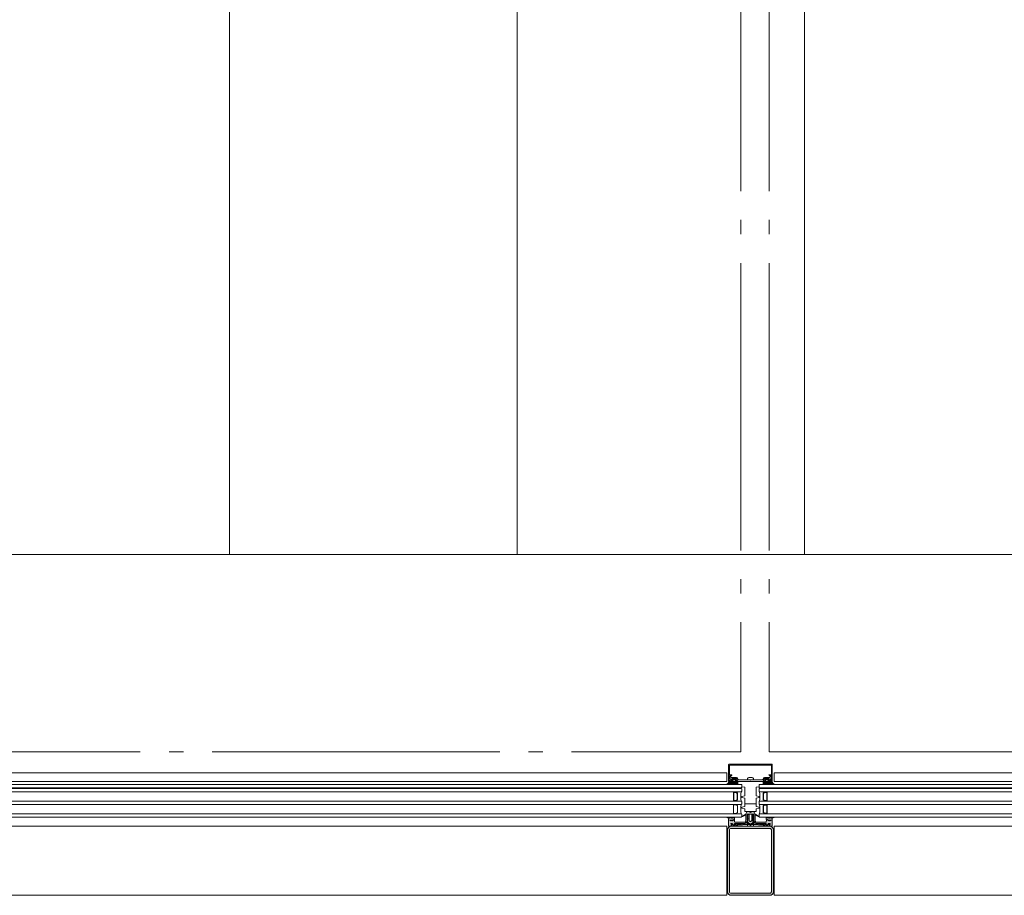
# Model space of a CAD drawing. Extents: x -5531 to 498, y -2287 to 549.
# Drawn here: x -1515 to -1344, y -248 to -95 of the extents above; entities that cross this region are included whole.
import ezdxf

# ---------------------------------------------------------------- set-up
doc = ezdxf.new("R2010")
doc.units = 0
doc.header["$MEASUREMENT"] = 0
doc.linetypes.add('Trait point', pattern=[25, 10, -1, 0.5, -1, 10, -1, 0.5, -1])
for name, color, linetype, lineweight in [('A1E0----EV(elements_en_vue)', 5, 'Continuous', 9), ('A1E51---E-(menuiseries_exterieures)', 4, 'Continuous', 0), ('A1I-------(installations_techniques)', 7, 'Continuous', 0)]:
    doc.layers.add(name, color=color, linetype=linetype, lineweight=lineweight)

msp = doc.modelspace()

# ---------------------------------------------------------------- hatches: boundary and pattern name
at = {"layer": 'A1E51---E-(menuiseries_exterieures)', "linetype": 'Continuous', "lineweight": 0, "true_color": 0xb2b2b2}
h = msp.add_hatch(color=253, dxfattribs=at)
h.paths.add_polyline_path([(-1390.15, -228.09), (-1390.15, -227.73), (-1390.36, -227.7), (-1390.38, -227.58), (-1390.32, -227.53), (-1390.45, -227.3, 0.244698), (-1390.53, -227.25), (-1390.92, -227.25, 0.244698), (-1391, -227.3), (-1391.14, -227.49), (-1391.07, -227.57), (-1391.06, -227.67), (-1391.68, -227.7), (-1391.71, -227.89, -0.131883), (-1391.72, -227.94, -0.22939), (-1392.02, -228.14, 1.021113), (-1392, -228.2), (-1391.68, -228.2, 0.270798), (-1391.63, -228.18), (-1391.6, -228.11, -0.581309), (-1391.51, -228.12), (-1391.48, -228.18, 0.63707), (-1391.43, -228.18), (-1391.38, -228.09), (-1391.2, -228.07), (-1391.35, -228.14, 0.957292), (-1391.32, -228.2), (-1391.06, -228.08), (-1390.96, -228.18, 0.63707), (-1390.91, -228.18), (-1390.86, -228.09), (-1390.55, -228.2, 0.957292), (-1390.52, -228.14), (-1390.67, -228.07), (-1390.52, -228.07), (-1390.45, -228.18, 0.63707), (-1390.4, -228.18), (-1390.35, -228.09, -0.63707), (-1390.3, -228.09), (-1390.25, -228.18, 0.63707), (-1390.2, -228.18)])
h.paths.add_polyline_path([(-1390.5, -227.45), (-1390.5, -227.65, -0.414214), (-1390.55, -227.7), (-1390.9, -227.7, -0.414214), (-1390.95, -227.65), (-1390.95, -227.45, -0.414214), (-1390.9, -227.4), (-1390.55, -227.4, -0.414214)], flags=0)
h = msp.add_hatch(color=253, dxfattribs=at)
h.paths.add_polyline_path([(-1383.8, -228.2, 1.021113), (-1383.78, -228.14, -0.22939), (-1384.08, -227.94, -0.131883), (-1384.09, -227.89), (-1384.09, -227.73), (-1384.7, -227.7), (-1384.73, -227.58), (-1384.67, -227.53), (-1384.8, -227.3, 0.244698), (-1384.88, -227.25), (-1385.27, -227.25, 0.244698), (-1385.35, -227.3), (-1385.49, -227.49), (-1385.42, -227.57), (-1385.41, -227.67), (-1385.62, -227.7), (-1385.65, -228.07), (-1385.6, -228.18, 0.63707), (-1385.55, -228.18), (-1385.5, -228.09, -0.63707), (-1385.45, -228.09), (-1385.4, -228.18, 0.63707), (-1385.35, -228.18), (-1385.31, -228.09), (-1385.13, -228.07), (-1385.28, -228.14, 0.957292), (-1385.25, -228.2), (-1384.98, -228.08), (-1384.89, -228.18, 0.63707), (-1384.84, -228.18), (-1384.79, -228.09), (-1384.48, -228.2, 0.957292), (-1384.45, -228.14), (-1384.6, -228.07), (-1384.45, -228.07), (-1384.37, -228.18, 0.63707), (-1384.32, -228.18), (-1384.29, -228.12, -0.581309), (-1384.2, -228.11), (-1384.17, -228.18, 0.270798), (-1384.12, -228.2)])
h.paths.add_polyline_path([(-1384.85, -227.65, -0.414214), (-1384.9, -227.7), (-1385.25, -227.7, -0.414214), (-1385.3, -227.65), (-1385.3, -227.45, -0.414214), (-1385.25, -227.4), (-1384.9, -227.4, -0.414214), (-1384.85, -227.45)], flags=0)
msp.add_hatch(color=253, dxfattribs=at).paths.add_polyline_path([(-1383.75, -233.92), (-1384, -233.92, 0.101228), (-1384.18, -234.01, 0.131185), (-1384.21, -234.05, -0.343975), (-1384.28, -234.05), (-1384.32, -233.93, 0.767327), (-1384.39, -233.93), (-1384.41, -234, -0.743454), (-1384.49, -234.01, 0.106206), (-1384.56, -233.91), (-1384.94, -233.9, 0.33767), (-1384.91, -234), (-1384.62, -234.03, -0.678563), (-1384.67, -234.08, 0.106206), (-1384.8, -234.05), (-1384.93, -234.05, -0.339454), (-1385.03, -233.98, 0.767327), (-1385.12, -233.93), (-1385.15, -234.05), (-1385.15, -234.34), (-1385.11, -234.4), (-1385.04, -234.4), (-1384.96, -234.34), (-1384.88, -234.4), (-1384.24, -234.4), (-1384.36, -234.4), (-1384.48, -234.53), (-1384.6, -234.42), (-1384.73, -234.53), (-1384.85, -234.41), (-1384.93, -234.34), (-1385.02, -234.4), (-1385.09, -234.4), (-1385.14, -234.45), (-1385.15, -234.7, -0.414214), (-1385.25, -234.8), (-1386.85, -234.8, -0.366641), (-1387.06, -234.62), (-1387.1, -234.4), (-1387.1, -233.56, -0.625085), (-1387.05, -233.53), (-1386.56, -233.8, 0.978539), (-1386.52, -233.73), (-1387.03, -233.4, -0.58767), (-1387.1, -233.39), (-1387.29, -232.97, 0.428472), (-1387.47, -232.91), (-1387.85, -233.06, -0.251879), (-1387.95, -233.06), (-1388.33, -232.91, 0.428472), (-1388.51, -232.97), (-1388.7, -233.37, -0.58767), (-1388.73, -233.41), (-1389.28, -233.73, 0.978539), (-1389.24, -233.8), (-1388.75, -233.53, -0.625085), (-1388.7, -233.56), (-1388.7, -234.39), (-1388.74, -234.62, -0.366641), (-1388.95, -234.8), (-1390.55, -234.8, -0.414214), (-1390.65, -234.7), (-1390.65, -234.46), (-1390.69, -234.41), (-1390.77, -234.4), (-1390.83, -234.34), (-1390.92, -234.4), (-1391.04, -234.53), (-1391.16, -234.42), (-1391.29, -234.53), (-1391.41, -234.42), (-1391.55, -234.44), (-1390.94, -234.4), (-1390.86, -234.34), (-1390.78, -234.4), (-1390.71, -234.4), (-1390.66, -234.36), (-1390.65, -234.05), (-1390.68, -233.93, 0.767327), (-1390.76, -233.93, -0.339454), (-1390.87, -234.05), (-1391, -234.05, 0.106206), (-1391.13, -234.08, -0.678563), (-1391.18, -234.03), (-1390.89, -234, 0.33767), (-1390.84, -233.92), (-1391.24, -233.91, 0.106206), (-1391.31, -234.01, -0.743454), (-1391.39, -234), (-1391.41, -233.93, 0.767327), (-1391.48, -233.93), (-1391.52, -234.05, -0.270556), (-1391.59, -234.07, 0.131185), (-1391.62, -234.01, 0.101228), (-1391.8, -233.92), (-1392.03, -233.9, 0.33767), (-1391.99, -233.99), (-1391.87, -234.02, -0.363644), (-1391.7, -234.21), (-1391.7, -235.5), (-1391.31, -235.5), (-1391.27, -235.44, -0.008522), (-1391.24, -235.3, -0.182347), (-1391.2, -235.25, 0.969791), (-1391.21, -235.17), (-1391.28, -235.19), (-1391.32, -235.08, -0.414214), (-1391.22, -234.98), (-1391.07, -234.98), (-1390.96, -235.06, -0.375129), (-1390.95, -235.12), (-1390.98, -235.17, 0.549389), (-1390.96, -235.22), (-1390.7, -235.25), (-1390.67, -235.02), (-1388.95, -235, 0.366641), (-1388.54, -234.65), (-1388.5, -234.42), (-1388.5, -233.5, -0.414214), (-1388.4, -233.4), (-1387.4, -233.4, -0.414214), (-1387.3, -233.5), (-1387.3, -234.41), (-1387.26, -234.65, 0.366641), (-1386.85, -235), (-1385.15, -235), (-1385.1, -235.25), (-1384.84, -235.22, 0.549389), (-1384.82, -235.17), (-1384.85, -235.12, -0.375129), (-1384.84, -235.06), (-1384.75, -234.99), (-1384.58, -234.98, -0.414214), (-1384.48, -235.08), (-1384.49, -235.18), (-1384.59, -235.17, 0.969791), (-1384.62, -235.24, -0.182347), (-1384.56, -235.3, -0.008522), (-1384.53, -235.44), (-1384.49, -235.5), (-1384.1, -235.5), (-1384.1, -234.21, -0.363644), (-1383.93, -234.02), (-1383.81, -233.99, 0.33767)])
at = {"layer": 'A1E51---E-(menuiseries_exterieures)', "linetype": 'Continuous', "lineweight": 0}
h = msp.add_hatch(color=5, dxfattribs=at)
h.paths.add_polyline_path([(-1384.53, -247.5, 0.414214), (-1383.9, -246.87), (-1383.9, -236.13, 0.414214), (-1384.53, -235.5), (-1391.27, -235.5, 0.414214), (-1391.9, -236.13), (-1391.9, -246.87, 0.414214), (-1391.27, -247.5)])
h.paths.add_polyline_path([(-1384.26, -246.87, -0.414214), (-1384.53, -247.14), (-1391.27, -247.14, -0.414214), (-1391.54, -246.87), (-1391.54, -236.13, -0.414214), (-1391.27, -235.86), (-1384.53, -235.86, -0.414214), (-1384.26, -236.13)], flags=0)

# ---------------------------------------------------------------- linework, layer by layer
at = {"layer": 'A1E0----EV(elements_en_vue)', "linetype": 'Continuous'}
for p, q in [((-1478.5, -188.2), (-1478.5, 56.01)), ((-1428.5, -188.2), (-1428.5, 56.01)), ((-1378.5, -188.2), (-1378.5, 56.01)), ((71.5, -188.2), (-5531.39, -188.2))]:
    msp.add_line(p, q, dxfattribs=at)
at = {"layer": 'A1E51---E-(menuiseries_exterieures)', "linetype": 'Continuous'}
for p, q in [((-1388.11, -233.47), (-1388.18, -233.51)), ((-1388.18, -233.51), (-1388.11, -233.55)), ((-1388.11, -233.65), (-1388.18, -233.69)), ((-1388.18, -233.69), (-1388.11, -233.73)), ((-1388.11, -233.83), (-1388.18, -233.87)), ((-1388.18, -233.87), (-1388.11, -233.91)), ((-1388.11, -234.01), (-1388.18, -234.05)), ((-1388.18, -234.05), (-1388.11, -234.09)), ((-1388.11, -234.19), (-1388.18, -234.23)), ((-1388.18, -234.23), (-1388.11, -234.27)), ((-1388.11, -234.37), (-1388.18, -234.41)), ((-1388.18, -234.41), (-1388.11, -234.45)), ((-1388.11, -233.47), (-1388.11, -233.4)), ((-1388.11, -233.65), (-1388.11, -233.55)), ((-1388.11, -233.83), (-1388.11, -233.73)), ((-1388.11, -234.01), (-1388.11, -233.91)), ((-1388.11, -234.19), (-1388.11, -234.09)), ((-1388.11, -234.37), (-1388.11, -234.27)), ((-1388.11, -234.52), (-1388.11, -234.45)), ((-1388.08, -234.55), (-1388.11, -234.52)), ((-1388.08, -234.55), (-1388.1, -234.58)), ((-1388.1, -234.58), (-1388.02, -234.61)), ((-1387.9, -234.73), (-1388.02, -234.61)), ((-1387.9, -234.73), (-1387.72, -234.55)), ((-1387.72, -234.55), (-1387.67, -234.51)), ((-1387.69, -233.46), (-1387.63, -233.42)), ((-1387.69, -233.56), (-1387.69, -233.46)), ((-1387.63, -233.6), (-1387.69, -233.56)), ((-1387.69, -233.64), (-1387.63, -233.6)), ((-1387.69, -233.74), (-1387.69, -233.64)), ((-1387.63, -233.78), (-1387.69, -233.74)), ((-1387.69, -233.82), (-1387.63, -233.78)), ((-1387.69, -233.92), (-1387.69, -233.82)), ((-1387.63, -233.96), (-1387.69, -233.92)), ((-1387.69, -234), (-1387.63, -233.96)), ((-1387.69, -234.1), (-1387.69, -234)), ((-1387.63, -234.14), (-1387.69, -234.1)), ((-1387.69, -234.18), (-1387.63, -234.14)), ((-1387.69, -234.28), (-1387.69, -234.18)), ((-1387.63, -234.32), (-1387.69, -234.28)), ((-1387.69, -234.36), (-1387.63, -234.32)), ((-1387.69, -234.46), (-1387.69, -234.36)), ((-1387.67, -234.51), (-1387.69, -234.46)), ((-1387.63, -233.42), (-1387.65, -233.4))]:
    msp.add_line(p, q, dxfattribs=at)
at = {"layer": 'A1E51---E-(menuiseries_exterieures)', "linetype": 'Continuous', "flags": 128}
for points in [[(-1391.52, -224.85), (-1389.4, -224.88), (-1386.4, -224.88), (-1384.28, -224.85, -0.418268), (-1384.23, -224.9), (-1384.23, -226.48, -0.414214), (-1384.28, -226.53), (-1384.63, -226.53, 0.414214), (-1384.68, -226.58, 0.414214), (-1384.63, -226.63), (-1384.28, -226.63, -0.398623), (-1384.23, -226.68), (-1384.2, -227.19), (-1384.26, -227.21, 0.429981), (-1384.32, -227.34), (-1384.2, -227.67, 0.846722), (-1384.1, -227.65), (-1384.1, -224.75, 0.414214), (-1384.15, -224.7), (-1391.65, -224.7, 0.414214), (-1391.7, -224.75), (-1391.7, -227.65, 0.846722), (-1391.6, -227.67), (-1391.48, -227.34, 0.429981), (-1391.54, -227.21), (-1391.6, -227.19), (-1391.57, -226.68, -0.398623), (-1391.52, -226.63), (-1391.17, -226.63, 0.414214), (-1391.12, -226.58, 0.414214), (-1391.17, -226.53), (-1391.52, -226.53, -0.414214), (-1391.57, -226.48), (-1391.57, -224.9, -0.418268), (-1391.52, -224.85)], [(-1391.71, -227.89, -0.131883), (-1391.72, -227.94, -0.22939), (-1392.02, -228.14, 1.021113), (-1392, -228.2), (-1391.68, -228.2, 0.270798), (-1391.63, -228.18), (-1391.6, -228.11, -0.581309), (-1391.51, -228.12), (-1391.48, -228.18, 0.63707), (-1391.43, -228.18), (-1391.38, -228.09), (-1391.2, -228.07), (-1391.35, -228.14, 0.957292), (-1391.32, -228.2), (-1391.06, -228.08), (-1390.96, -228.18, 0.63707), (-1390.91, -228.18), (-1390.86, -228.09), (-1390.55, -228.2, 0.957292), (-1390.52, -228.14), (-1390.67, -228.07), (-1390.52, -228.07), (-1390.45, -228.18, 0.63707), (-1390.4, -228.18), (-1390.35, -228.09, -0.63707), (-1390.3, -228.09), (-1390.25, -228.18, 0.63707), (-1390.2, -228.18), (-1390.15, -228.09), (-1390.15, -227.73), (-1390.36, -227.7), (-1390.38, -227.58), (-1390.32, -227.53), (-1390.45, -227.3, 0.244698), (-1390.53, -227.25), (-1390.92, -227.25, 0.244698), (-1391, -227.3), (-1391.14, -227.49), (-1391.07, -227.57), (-1391.06, -227.67), (-1391.68, -227.7), (-1391.71, -227.89)], [(-1385.52, -227.57), (-1385.4, -227.6), (-1385.45, -227.69), (-1390.32, -227.7), (-1390.4, -227.6), (-1390.32, -227.56, 0.341999), (-1390.26, -227.58), (-1390.14, -227.58), (-1390.27, -227.22, 0.263278), (-1390.35, -227.17), (-1391.07, -227.17, 0.383968), (-1391.27, -227.35, -0.075599), (-1391.29, -227.43), (-1391.34, -227.55), (-1391.19, -227.58), (-1391.14, -227.55), (-1391.05, -227.6), (-1391.1, -227.69), (-1391.52, -227.7), (-1391.41, -227.38, 0.491243), (-1391.53, -227.17), (-1391.42, -226.68), (-1391.34, -226.66), (-1391.31, -227), (-1390.33, -227.02, -0.244698), (-1390.16, -227.11), (-1390.03, -227.35, 0.276701), (-1389.94, -227.4), (-1387.96, -227.4), (-1387.9, -227.45), (-1387.86, -227.41), (-1385.86, -227.4, 0.276701), (-1385.77, -227.35), (-1385.64, -227.11, -0.244698), (-1385.47, -227.02), (-1384.51, -227.02), (-1384.49, -226.69), (-1384.41, -226.66), (-1384.26, -227.15, 0.491243), (-1384.39, -227.38), (-1384.26, -227.67), (-1384.67, -227.7), (-1384.75, -227.6), (-1384.67, -227.56, 0.341999), (-1384.61, -227.58), (-1384.47, -227.58), (-1384.51, -227.43, -0.075599), (-1384.53, -227.35, 0.383968), (-1384.73, -227.17), (-1385.45, -227.17, 0.263278), (-1385.53, -227.22), (-1385.68, -227.55), (-1385.54, -227.58)], [(-1390.55, -227.7), (-1390.9, -227.7, -0.414214), (-1390.95, -227.65), (-1390.95, -227.45, -0.414214), (-1390.9, -227.4), (-1390.55, -227.4, -0.414214), (-1390.5, -227.45), (-1390.5, -227.65, -0.414214), (-1390.55, -227.7)], [(-1387.37, -227.15), (-1387.37, -227.4), (-1388.43, -227.4), (-1388.43, -227.15, -0.095875), (-1388.18, -227), (-1387.62, -227, -0.095875), (-1387.37, -227.15)], [(-1384.09, -227.89, 0.131883), (-1384.08, -227.94, 0.22939), (-1383.78, -228.14, -1.021113), (-1383.8, -228.2), (-1384.12, -228.2, -0.270798), (-1384.17, -228.18), (-1384.2, -228.11, 0.581309), (-1384.29, -228.12), (-1384.32, -228.18, -0.63707), (-1384.37, -228.18), (-1384.42, -228.09), (-1384.6, -228.07), (-1384.45, -228.14, -0.957292), (-1384.48, -228.2), (-1384.74, -228.08), (-1384.84, -228.18, -0.63707), (-1384.89, -228.18), (-1384.94, -228.09), (-1385.25, -228.2, -0.957292), (-1385.28, -228.14), (-1385.13, -228.07), (-1385.28, -228.07), (-1385.35, -228.18, -0.63707), (-1385.4, -228.18), (-1385.45, -228.09, 0.63707), (-1385.5, -228.09), (-1385.55, -228.18, -0.63707), (-1385.6, -228.18), (-1385.65, -228.09), (-1385.65, -227.73), (-1385.44, -227.7), (-1385.41, -227.58), (-1385.48, -227.53), (-1385.35, -227.3, -0.244698), (-1385.27, -227.25), (-1384.88, -227.25, -0.244698), (-1384.8, -227.3), (-1384.66, -227.49), (-1384.72, -227.57), (-1384.73, -227.67), (-1384.12, -227.7), (-1384.09, -227.89)], [(-1385.25, -227.7), (-1384.9, -227.7, 0.414214), (-1384.85, -227.65), (-1384.85, -227.45, 0.414214), (-1384.9, -227.4), (-1385.25, -227.4, 0.414214), (-1385.3, -227.45), (-1385.3, -227.65, 0.414214), (-1385.25, -227.7)], [(-1390.85, -230.98), (-1390.85, -230.85), (-1390.85, -230.8), (-1390.85, -230.35, 0.497519), (-1390.85, -230.25), (-1390.85, -229.8), (-1390.85, -229.75), (-1390.85, -229.63, -0.414214), (-1390.78, -229.55), (-1390.38, -229.55, -0.198912), (-1390.33, -229.57), (-1390.17, -229.73, -0.198912), (-1390.15, -229.78), (-1390.15, -230.82, -0.198912), (-1390.17, -230.87), (-1390.33, -231.03, -0.198912), (-1390.38, -231.05), (-1390.78, -231.05, -0.414214), (-1390.85, -230.98)], [(-1390.4, -229.5, -1), (-1390.4, -229.55), (-1390.8, -229.55, -1), (-1390.8, -229.5), (-1390.4, -229.5)], [(-1390.4, -231.05, -1), (-1390.4, -231.1), (-1390.8, -231.1, -1), (-1390.8, -231.05), (-1390.4, -231.05)], [(-1390.81, -230.98), (-1390.81, -230.37, 0.380143), (-1390.81, -230.24), (-1390.81, -229.63, -0.414214), (-1390.78, -229.59), (-1390.38, -229.59), (-1390.2, -229.76), (-1390.19, -230.82), (-1390.35, -231), (-1390.78, -231.02, -0.414214), (-1390.81, -230.98)], [(-1389.5, -229.5, 0.09375), (-1389.5, -231.1), (-1390.4, -231.1, 1), (-1390.4, -231.05, 0.198912), (-1390.33, -231.03), (-1390.17, -230.87, 0.198912), (-1390.15, -230.82), (-1390.15, -229.78, 0.198912), (-1390.17, -229.73), (-1390.33, -229.57, 0.198912), (-1390.38, -229.55, 1), (-1390.4, -229.5), (-1389.5, -229.5)], [(-1386.35, -229.5, -0.09375), (-1386.35, -231.1), (-1385.45, -231.1, -1), (-1385.45, -231.05, -0.198912), (-1385.52, -231.03), (-1385.68, -230.87, -0.198912), (-1385.7, -230.82), (-1385.7, -229.78, -0.198912), (-1385.68, -229.73), (-1385.52, -229.57, -0.198912), (-1385.47, -229.55, -1), (-1385.45, -229.5), (-1386.35, -229.5)], [(-1385, -230.98), (-1385, -230.85), (-1385, -230.8), (-1385, -230.35, -0.497519), (-1385, -230.25), (-1385, -229.8), (-1385, -229.75), (-1385, -229.63, 0.414214), (-1385.07, -229.55), (-1385.47, -229.55, 0.198912), (-1385.52, -229.57), (-1385.68, -229.73, 0.198912), (-1385.7, -229.78), (-1385.7, -230.82, 0.198912), (-1385.68, -230.87), (-1385.52, -231.03, 0.198912), (-1385.47, -231.05), (-1385.07, -231.05, 0.414214), (-1385, -230.98)], [(-1385.04, -230.98), (-1385.04, -230.37, -0.380143), (-1385.04, -230.24), (-1385.04, -229.63, 0.414214), (-1385.07, -229.59), (-1385.47, -229.59), (-1385.65, -229.76), (-1385.66, -230.82), (-1385.5, -231), (-1385.07, -231.02, 0.414214), (-1385.04, -230.98)], [(-1385.45, -229.5, 1), (-1385.45, -229.55), (-1385.05, -229.55, 1), (-1385.05, -229.5), (-1385.45, -229.5)], [(-1385.45, -231.05, 1), (-1385.45, -231.1), (-1385.05, -231.1, 1), (-1385.05, -231.05), (-1385.45, -231.05)], [(-1389.24, -233.8), (-1388.75, -233.53, -0.625085), (-1388.7, -233.56), (-1388.7, -234.39), (-1388.74, -234.62, -0.366641), (-1388.95, -234.8), (-1390.55, -234.8, -0.414214), (-1390.65, -234.7), (-1390.65, -234.46), (-1390.69, -234.41), (-1390.77, -234.4), (-1390.83, -234.34), (-1390.92, -234.4), (-1391.04, -234.53), (-1391.16, -234.42), (-1391.29, -234.53), (-1391.41, -234.42), (-1391.55, -234.44), (-1390.94, -234.4), (-1390.86, -234.34), (-1390.78, -234.4), (-1390.71, -234.4), (-1390.66, -234.36), (-1390.65, -234.08), (-1390.68, -233.93, 0.767327), (-1390.76, -233.93, -0.339454), (-1390.87, -234.05), (-1391, -234.05, 0.106206), (-1391.13, -234.08, -0.678563), (-1391.18, -234.03), (-1390.89, -234, 0.33767), (-1390.84, -233.92), (-1391.24, -233.91, 0.106206), (-1391.31, -234.01, -0.743454), (-1391.39, -234), (-1391.41, -233.93, 0.767327), (-1391.48, -233.93), (-1391.52, -234.05, -0.270556), (-1391.59, -234.07, 0.131185), (-1391.62, -234.01, 0.101228), (-1391.8, -233.92), (-1392.03, -233.9, 0.33767), (-1391.99, -233.99), (-1391.87, -234.02, -0.363644), (-1391.7, -234.21), (-1391.7, -235.5), (-1391.31, -235.5), (-1391.27, -235.44, -0.008522), (-1391.24, -235.3, -0.182347), (-1391.2, -235.25, 0.969791), (-1391.21, -235.17), (-1391.28, -235.19), (-1391.32, -235.08, -0.414214), (-1391.22, -234.98), (-1391.07, -234.98), (-1390.96, -235.06, -0.375129), (-1390.95, -235.12), (-1390.98, -235.17, 0.549389), (-1390.96, -235.22), (-1390.7, -235.25), (-1390.67, -235.02), (-1388.95, -235, 0.366641), (-1388.54, -234.65), (-1388.5, -234.42), (-1388.5, -233.5, -0.414214), (-1388.4, -233.4), (-1387.4, -233.4, -0.414214), (-1387.3, -233.5), (-1387.3, -234.41), (-1387.26, -234.65, 0.366641), (-1386.85, -235), (-1385.15, -235), (-1385.1, -235.25), (-1384.84, -235.22, 0.549389), (-1384.82, -235.17), (-1384.85, -235.12, -0.375129), (-1384.84, -235.06), (-1384.75, -234.99), (-1384.58, -234.98, -0.414214), (-1384.48, -235.08), (-1384.49, -235.18), (-1384.59, -235.17, 0.969791), (-1384.62, -235.24, -0.182347), (-1384.56, -235.3, -0.008522), (-1384.53, -235.44), (-1384.49, -235.5), (-1384.1, -235.5), (-1384.1, -234.21, -0.363644), (-1383.93, -234.02), (-1383.81, -233.99, 0.33767), (-1383.75, -233.92), (-1384, -233.92, 0.101228), (-1384.18, -234.01, 0.131185), (-1384.21, -234.05, -0.343975), (-1384.28, -234.05), (-1384.32, -233.93, 0.767327), (-1384.39, -233.93), (-1384.41, -234, -0.743454), (-1384.49, -234.01, 0.106206), (-1384.56, -233.91), (-1384.94, -233.9, 0.33767), (-1384.91, -234), (-1384.62, -234.03, -0.678563), (-1384.67, -234.08, 0.106206), (-1384.8, -234.05), (-1384.93, -234.05, -0.339454), (-1385.03, -233.98, 0.767327), (-1385.12, -233.93), (-1385.15, -234.05), (-1385.15, -234.34), (-1385.11, -234.4), (-1385.04, -234.4), (-1384.96, -234.34), (-1384.88, -234.4), (-1384.24, -234.4), (-1384.36, -234.4), (-1384.48, -234.53), (-1384.6, -234.42), (-1384.73, -234.53), (-1384.85, -234.41), (-1384.93, -234.34), (-1385.02, -234.4), (-1385.09, -234.4), (-1385.14, -234.45), (-1385.15, -234.7, -0.414214), (-1385.25, -234.8), (-1386.85, -234.8, -0.366641), (-1387.06, -234.62), (-1387.1, -234.4), (-1387.1, -233.56, -0.625085), (-1387.05, -233.53), (-1386.56, -233.8, 0.978539), (-1386.52, -233.73), (-1387.03, -233.4, -0.58767), (-1387.1, -233.39), (-1387.29, -232.97, 0.428472), (-1387.47, -232.91), (-1387.85, -233.06, -0.251879), (-1387.95, -233.06), (-1388.33, -232.91, 0.428472), (-1388.51, -232.97), (-1388.7, -233.37, -0.58767), (-1388.73, -233.41), (-1389.28, -233.73, 0.978539), (-1389.24, -233.8)], [(-1390.85, -233.18), (-1390.85, -233.05), (-1390.85, -233), (-1390.85, -232.55, 0.497519), (-1390.85, -232.45), (-1390.85, -232), (-1390.85, -231.95), (-1390.85, -231.83, -0.414214), (-1390.78, -231.75), (-1390.38, -231.75, -0.198912), (-1390.33, -231.77), (-1390.17, -231.93, -0.198912), (-1390.15, -231.98), (-1390.15, -233.02, -0.198912), (-1390.17, -233.07), (-1390.33, -233.23, -0.198912), (-1390.38, -233.25), (-1390.78, -233.25, -0.414214), (-1390.85, -233.18)], [(-1390.4, -231.7, -1), (-1390.4, -231.75), (-1390.8, -231.75, -1), (-1390.8, -231.7), (-1390.4, -231.7)], [(-1389.5, -231.7, 0.09375), (-1389.5, -233.3), (-1390.4, -233.3), (-1390.38, -233.25, 0.198912), (-1390.33, -233.23), (-1390.17, -233.07, 0.198912), (-1390.15, -233.02), (-1390.15, -231.98, 0.198912), (-1390.17, -231.93), (-1390.33, -231.77, 0.198912), (-1390.38, -231.75, 1), (-1390.4, -231.7), (-1389.5, -231.7)], [(-1386.35, -231.7, -0.09375), (-1386.35, -233.3), (-1385.45, -233.3, -1), (-1385.45, -233.25, -0.198912), (-1385.52, -233.23), (-1385.68, -233.07, -0.198912), (-1385.7, -233.02), (-1385.7, -231.98, -0.198912), (-1385.68, -231.93), (-1385.52, -231.77, -0.198912), (-1385.47, -231.75, -1), (-1385.45, -231.7), (-1386.35, -231.7)], [(-1385, -233.18), (-1385, -233.05), (-1385, -233), (-1385, -232.55, -0.497519), (-1385, -232.45), (-1385, -232), (-1385, -231.95), (-1385, -231.83, 0.414214), (-1385.07, -231.75), (-1385.47, -231.75, 0.198912), (-1385.52, -231.77), (-1385.68, -231.93, 0.198912), (-1385.7, -231.98), (-1385.7, -233.02, 0.198912), (-1385.68, -233.07), (-1385.52, -233.23, 0.198912), (-1385.47, -233.25), (-1385.07, -233.25, 0.414214), (-1385, -233.18)], [(-1385.04, -233.18), (-1385.04, -232.57, -0.380143), (-1385.04, -232.44), (-1385.04, -231.83, 0.414214), (-1385.07, -231.79), (-1385.47, -231.79), (-1385.65, -231.96), (-1385.66, -233.02), (-1385.5, -233.2), (-1385.07, -233.22, 0.414214), (-1385.04, -233.18)], [(-1385.45, -231.7, 1), (-1385.45, -231.75), (-1385.05, -231.75, 1), (-1385.05, -231.7), (-1385.45, -231.7)], [(-1385.45, -233.25, 1), (-1385.45, -233.3), (-1385.05, -233.3, 1), (-1385.05, -233.25), (-1385.45, -233.25)], [(-1387.9, -247.5), (-1391.27, -247.5, -0.414214), (-1391.9, -246.87), (-1391.9, -236.13, -0.414214), (-1391.27, -235.5), (-1384.53, -235.5, -0.414214), (-1383.9, -236.13), (-1383.9, -246.87, -0.414214), (-1384.53, -247.5), (-1387.9, -247.5)], [(-1387.9, -247.14), (-1391.27, -247.14, -0.414214), (-1391.54, -246.87), (-1391.54, -236.13, -0.414214), (-1391.27, -235.86), (-1384.53, -235.86, -0.414214), (-1384.26, -236.13), (-1384.26, -246.87, -0.414214), (-1384.53, -247.14), (-1387.9, -247.14)], [(-1390.6, -235.17), (-1390.58, -235.24), (-1390.36, -235.38), (-1390.25, -235.38), (-1390.23, -235.3, -0.237077), (-1390.18, -235.29, 0.131309), (-1389.97, -235.46), (-1390.45, -235.5), (-1390.62, -235.4), (-1390.92, -235.4), (-1390.94, -235.5), (-1391.24, -235.5), (-1391.24, -235.33), (-1391.16, -235.24), (-1391.15, -235.13), (-1391.23, -235.11, -0.198912), (-1391.24, -235.06), (-1391.21, -235.02), (-1391.08, -235.01), (-1390.98, -235.09, -0.375012), (-1390.97, -235.14), (-1391.02, -235.22), (-1390.7, -235.25), (-1390.64, -235.18)], [(-1387.62, -235.2), (-1387.84, -235.29, -0.195939), (-1387.96, -235.29), (-1388.18, -235.2, 0.110493), (-1388.31, -235.18), (-1390.26, -235.28), (-1390.25, -235.35, -0.58514), (-1390.29, -235.38), (-1390.54, -235.26, -0.767937), (-1390.53, -235.2), (-1388.4, -235.04, -0.137558), (-1388.18, -235.09), (-1387.94, -235.21, 0.241186), (-1387.86, -235.21), (-1387.62, -235.09, -0.137558), (-1387.4, -235.04), (-1385.27, -235.2, -0.767937), (-1385.26, -235.26), (-1385.51, -235.38, -0.58514), (-1385.55, -235.35), (-1385.54, -235.28), (-1387.49, -235.18, 0.110493), (-1387.62, -235.2)], [(-1385.2, -235.17), (-1385.22, -235.24), (-1385.44, -235.38), (-1385.55, -235.38), (-1385.57, -235.3, 0.237077), (-1385.62, -235.29, -0.131309), (-1385.83, -235.46), (-1385.35, -235.5), (-1385.18, -235.4), (-1384.88, -235.4), (-1384.86, -235.5), (-1384.56, -235.5), (-1384.56, -235.33), (-1384.64, -235.24), (-1384.65, -235.13), (-1384.57, -235.11, 0.198912), (-1384.56, -235.06), (-1384.59, -235.02), (-1384.72, -235.01), (-1384.82, -235.09, 0.375012), (-1384.83, -235.14), (-1384.78, -235.22), (-1385.1, -235.25), (-1385.16, -235.18)]]:
    msp.add_lwpolyline(points, format="xyb", close=True, dxfattribs=at)
for points in [[(-1543.6, -226.2), (-1392, -226.2), (-1392, -227.7), (-1543.6, -227.7), (-1543.6, -226.2)], [(-1386.4, -228.2), (-1386.4, -228.6), (-1386.9, -228.69), (-1386.9, -230.21), (-1386.4, -230.3), (-1386.4, -230.5), (-1386.9, -230.59), (-1386.9, -231.6), (-1388.9, -231.6), (-1388.9, -230.59), (-1389.4, -230.5), (-1389.4, -230.3), (-1388.9, -230.21), (-1388.9, -228.69), (-1389.4, -228.6), (-1389.4, -228.2), (-1390.1, -228.2), (-1390.1, -227.7), (-1385.7, -227.7), (-1385.7, -228.2), (-1386.4, -228.2)], [(-1383.8, -226.2), (-1232.2, -226.2), (-1232.2, -227.7), (-1383.8, -227.7), (-1383.8, -226.2)], [(-1389.4, -228.3), (-1389.5, -228.2), (-1546.15, -228.2), (-1546.2, -228.25), (-1546.2, -228.75), (-1546.15, -228.8), (-1389.5, -228.8), (-1389.4, -228.7), (-1389.4, -228.3)], [(-1389.4, -229), (-1389.5, -228.9), (-1546.15, -228.9), (-1546.2, -228.95), (-1546.2, -229.45), (-1546.15, -229.5), (-1389.5, -229.5), (-1389.4, -229.4), (-1389.4, -229)], [(-1229.6, -228.3), (-1229.7, -228.2), (-1386.35, -228.2), (-1386.4, -228.25), (-1386.4, -228.75), (-1386.35, -228.8), (-1229.7, -228.8), (-1229.6, -228.7), (-1229.6, -228.3)], [(-1229.6, -229), (-1229.7, -228.9), (-1386.35, -228.9), (-1386.4, -228.95), (-1386.4, -229.45), (-1386.35, -229.5), (-1229.7, -229.5), (-1229.6, -229.4), (-1229.6, -229)], [(-1389.4, -231.2), (-1389.5, -231.1), (-1546.15, -231.1), (-1546.2, -231.15), (-1546.2, -231.65), (-1546.15, -231.7), (-1389.5, -231.7), (-1389.4, -231.6), (-1389.4, -231.2)], [(-1229.6, -231.2), (-1229.7, -231.1), (-1386.35, -231.1), (-1386.4, -231.15), (-1386.4, -231.65), (-1386.35, -231.7), (-1229.7, -231.7), (-1229.6, -231.6), (-1229.6, -231.2)], [(-1386.9, -231.6), (-1386.9, -232.06), (-1386.4, -232.15), (-1386.4, -232.35), (-1386.9, -232.44), (-1386.9, -232.9), (-1388.9, -232.9), (-1388.9, -232.44), (-1389.4, -232.35), (-1389.4, -232.15), (-1388.9, -232.06), (-1388.9, -231.6), (-1386.9, -231.6)], [(-1389.4, -233.4), (-1389.5, -233.3), (-1546.15, -233.3), (-1546.2, -233.35), (-1546.2, -233.85), (-1546.15, -233.9), (-1389.5, -233.9), (-1389.4, -233.8), (-1389.4, -233.4)], [(-1390.4, -233.25), (-1390.8, -233.3), (-1390.4, -233.25)], [(-1229.6, -233.4), (-1229.7, -233.3), (-1386.35, -233.3), (-1386.4, -233.35), (-1386.4, -233.85), (-1386.35, -233.9), (-1229.7, -233.9), (-1229.6, -233.8), (-1229.6, -233.4)], [(-1543.6, -235.5), (-1392, -235.5), (-1392, -247.5), (-1543.6, -247.5), (-1543.6, -235.5)], [(-1383.8, -235.5), (-1232.2, -235.5), (-1232.2, -247.5), (-1383.8, -247.5), (-1383.8, -235.5)]]:
    msp.add_lwpolyline(points, close=True, dxfattribs=at)
for points in [[(-1387.64, -233.41), (-1387.51, -233.4, -0.414214), (-1387.31, -233.6), (-1387.31, -234.8, -0.279279), (-1387.42, -234.98), (-1387.78, -235.17, -0.245478), (-1388.02, -235.17), (-1388.38, -234.98, -0.279279), (-1388.49, -234.8), (-1388.49, -233.6, -0.414214), (-1388.29, -233.4), (-1388.16, -233.4), (-1388.16, -233.5)], [(-1388.16, -233.52), (-1388.29, -233.55, 0.414214), (-1388.34, -233.6), (-1388.34, -234.8, 0.279279), (-1388.31, -234.85), (-1387.95, -235.04, 0.245478), (-1387.85, -235.04), (-1387.49, -234.85, 0.279279), (-1387.46, -234.8)], [(-1387.46, -234.8), (-1387.46, -233.6, 0.414214), (-1387.51, -233.55), (-1387.64, -233.55), (-1387.64, -233.43)]]:
    msp.add_lwpolyline(points, format="xyb", dxfattribs=at)
at = {"layer": 'A1E51---E-(menuiseries_exterieures)', "linetype": 'Continuous'}
for centre, radius, start, end in [((-1389.1, -235.22), 0.716, 337.1741, 26.1819), ((-1386.74, -235.22), 0.675, 152.8622, 205.0869)]:
    msp.add_arc(centre, radius, start, end, dxfattribs=at)
at = {"layer": 'A1I-------(installations_techniques)', "linetype": 'Trait point', "ltscale": 5}
for p, q in [((-1389.6, -12.5), (-1389.6, -222.55)), ((-1384.65, -12.5), (-1384.65, -222.55)), ((-1544.02, -222.55), (-1389.6, -222.55)), ((-1384.65, -222.55), (-1230.23, -222.55))]:
    msp.add_line(p, q, dxfattribs=at)

doc.saveas('drawing.dxf')
